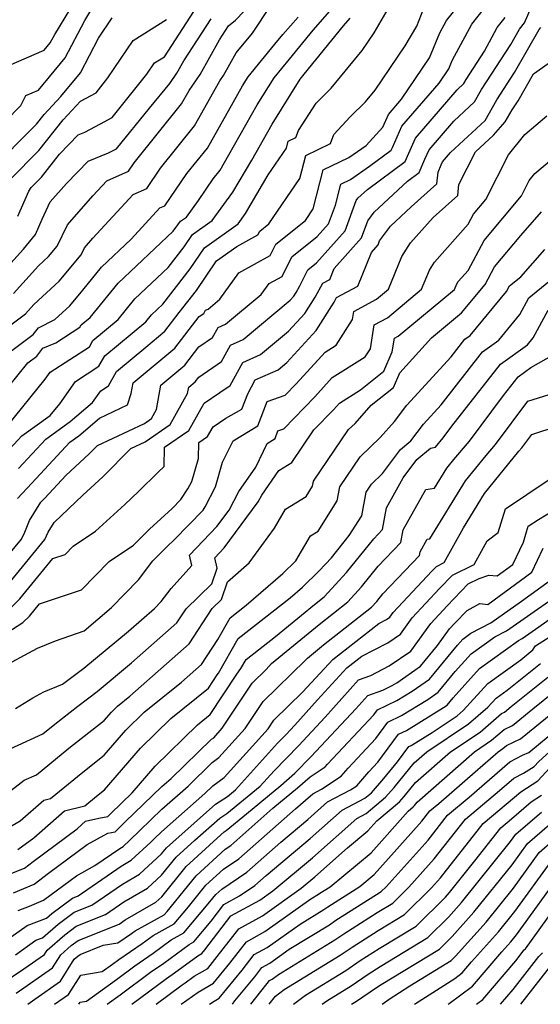
# Model space of a CAD drawing. Extents: x 2092734 to 2097826, y 2879433 to 2882694.
# Drawn here: x 2094249 to 2094341, y 2879433 to 2879607 of the extents above; entities that cross this region are included whole.
import ezdxf

# ---------------------------------------------------------------- set-up
doc = ezdxf.new("R2010")
doc.units = 0

msp = doc.modelspace()

# ---------------------------------------------------------------- linework, layer by layer
at = {"layer": 'Unknown_Line_Type', "color": 0}
for points in [[(2094247.89, 2879558.87, 3580), (2094252.33, 2879563.78, 3580), (2094254.09, 2879565.41, 3580), (2094255.61, 2879567.24, 3580), (2094257.44, 2879571.03, 3580), (2094261.95, 2879576.19, 3580), (2094264.39, 2879578.83, 3580), (2094268.27, 2879580.55, 3580), (2094269.27, 2879582, 3580), (2094277.67, 2879592.46, 3580), (2094278.99, 2879594.82, 3580), (2094280.94, 2879597.67, 3580), (2094284.37, 2879603.8, 3580), (2094285.98, 2879606.28, 3580), (2094287.21, 2879607.31, 3580), (2094293.5, 2879613.9, 3580)], [(2094245.22, 2879501.17, 3560), (2094249.02, 2879504.81, 3560), (2094254.85, 2879511.95, 3560), (2094257.03, 2879512.68, 3560), (2094258.47, 2879514.15, 3560), (2094262.4, 2879516.78, 3560), (2094267.63, 2879521.52, 3560), (2094270, 2879523.83, 3560), (2094273.53, 2879527.24, 3560), (2094274.55, 2879528.27, 3560), (2094274.64, 2879531.67, 3560), (2094278.95, 2879534.63, 3560), (2094281.67, 2879539.47, 3560), (2094284.46, 2879541.33, 3560), (2094286.29, 2879542.59, 3560), (2094288.5, 2879546.67, 3560), (2094291.65, 2879548.07, 3560), (2094296.6, 2879552.2, 3560), (2094299.51, 2879555.37, 3560), (2094301.31, 2879558.21, 3560), (2094302.66, 2879560.69, 3560), (2094303.91, 2879561.37, 3560), (2094304.7, 2879563.34, 3560), (2094309.54, 2879568.72, 3560), (2094310.63, 2879571.78, 3560), (2094311.76, 2879573.28, 3560), (2094317.67, 2879578.79, 3560), (2094319.71, 2879580.3, 3560), (2094320.76, 2879582.7, 3560), (2094321.48, 2879584.3, 3560), (2094325.87, 2879589.41, 3560), (2094329.52, 2879592.81, 3560), (2094330.76, 2879594.99, 3560), (2094335.96, 2879603.01, 3560), (2094337.51, 2879605.71, 3560), (2094338.4, 2879606.79, 3560), (2094340.58, 2879611.87, 3560)], [(2094245.63, 2879510.93, 3564), (2094249.28, 2879515.39, 3564), (2094249.87, 2879516.63, 3564), (2094250.73, 2879518.66, 3564), (2094252.73, 2879521.9, 3564), (2094253.42, 2879522.64, 3564), (2094257.15, 2879526.66, 3564), (2094261.31, 2879530.51, 3564), (2094262.76, 2879531.98, 3564), (2094271.07, 2879535.89, 3564), (2094272.34, 2879536.76, 3564), (2094273.22, 2879538.32, 3564), (2094274.01, 2879542.67, 3564), (2094278.26, 2879546.21, 3564), (2094280.74, 2879549.43, 3564), (2094283.16, 2879551.09, 3564), (2094284.11, 2879552.84, 3564), (2094285.45, 2879553.44, 3564), (2094291.76, 2879558.69, 3564), (2094293.16, 2879560.65, 3564), (2094295.46, 2879561.92, 3564), (2094297.17, 2879565.36, 3564), (2094301.68, 2879568.96, 3564), (2094303.7, 2879571.22, 3564), (2094304.89, 2879574.51, 3564), (2094305.85, 2879578.27, 3564), (2094307.55, 2879579.08, 3564), (2094310.92, 2879581.41, 3564), (2094314.78, 2879584.27, 3564), (2094314.99, 2879584.75, 3564), (2094316.68, 2879588.5, 3564), (2094323.26, 2879596.15, 3564), (2094324.97, 2879598.66, 3564), (2094325.58, 2879600.17, 3564), (2094329.06, 2879606.61, 3564), (2094333.57, 2879612.3, 3564)], [(2094248.57, 2879522.55, 3566), (2094251.11, 2879525.28, 3566), (2094257.84, 2879532.53, 3566), (2094259.44, 2879533.68, 3566), (2094263.1, 2879536.81, 3566), (2094268.08, 2879539.16, 3566), (2094268.75, 2879541.17, 3566), (2094269.09, 2879543.05, 3566), (2094276.48, 2879549.2, 3566), (2094280.79, 2879554.79, 3566), (2094281.59, 2879555.34, 3566), (2094281.91, 2879555.92, 3566), (2094282.35, 2879556.12, 3566), (2094284.44, 2879557.86, 3566), (2094287.81, 2879562.55, 3566), (2094293.32, 2879565.6, 3566), (2094294.33, 2879567.63, 3566), (2094299.58, 2879571.83, 3566), (2094300.97, 2879573.87, 3566), (2094302.75, 2879580.81, 3566), (2094307.28, 2879582.97, 3566), (2094310.33, 2879585.08, 3566), (2094313.28, 2879588.37, 3566), (2094314.28, 2879590.6, 3566), (2094316.6, 2879593.3, 3566), (2094321.58, 2879600.61, 3566), (2094323.38, 2879605.03, 3566), (2094324.56, 2879607.22, 3566), (2094328.03, 2879611.6, 3566)], [(2094243.53, 2879538.13, 3574), (2094250.4, 2879546.58, 3574), (2094252.01, 2879547.77, 3574), (2094253.07, 2879549.19, 3574), (2094255.41, 2879550.16, 3574), (2094259.63, 2879552.9, 3574), (2094259.87, 2879553.31, 3574), (2094261.49, 2879554.66, 3574), (2094266.4, 2879560.73, 3574), (2094276.18, 2879569.93, 3574), (2094277.02, 2879571.02, 3574), (2094277.47, 2879571.67, 3574), (2094278.5, 2879572.41, 3574), (2094280.66, 2879575.36, 3574), (2094283.28, 2879579.18, 3574), (2094284.51, 2879580.71, 3574), (2094286.05, 2879583.46, 3574), (2094291.07, 2879592.29, 3574), (2094294.03, 2879597.05, 3574), (2094296.77, 2879600.39, 3574), (2094300.95, 2879605.53, 3574), (2094305.55, 2879610.76, 3574)], [(2094244.97, 2879551.54, 3578), (2094250.03, 2879555.3, 3578), (2094251.51, 2879556.93, 3578), (2094255.97, 2879561.07, 3578), (2094259.85, 2879565.71, 3578), (2094260.46, 2879566.98, 3578), (2094261.96, 2879568.69, 3578), (2094269.11, 2879576.44, 3578), (2094271.49, 2879577.49, 3578), (2094273.94, 2879581.06, 3578), (2094279.95, 2879588.55, 3578), (2094284.42, 2879596.52, 3578), (2094285.07, 2879597.47, 3578), (2094287.33, 2879601.51, 3578), (2094290.2, 2879605, 3578), (2094293.49, 2879609.91, 3578)], [(2094241.06, 2879583.93, 3590), (2094249.19, 2879592.16, 3590), (2094250.1, 2879593.93, 3590), (2094252.3, 2879594.88, 3590), (2094257.06, 2879600.62, 3590), (2094260.52, 2879607.23, 3590), (2094261.61, 2879609.02, 3590)], [(2094246.49, 2879530.55, 3570), (2094249.38, 2879533.66, 3570), (2094254.37, 2879537.25, 3570), (2094256.07, 2879539.35, 3570), (2094258.87, 2879543.29, 3570), (2094263.03, 2879545.99, 3570), (2094264.06, 2879547.82, 3570), (2094271.3, 2879553.84, 3570), (2094272.31, 2879555.09, 3570), (2094274.33, 2879556.99, 3570), (2094279.19, 2879563.28, 3570), (2094281.73, 2879566.99, 3570), (2094287.68, 2879571.25, 3570), (2094288.99, 2879573.03, 3570), (2094292.99, 2879579.89, 3570), (2094296.22, 2879584.64, 3570), (2094296.54, 2879585.88, 3570), (2094297.88, 2879586.52, 3570), (2094298.35, 2879587.74, 3570), (2094301.5, 2879592.62, 3570), (2094304.15, 2879595.24, 3570), (2094309.66, 2879601.92, 3570), (2094311.79, 2879605.03, 3570), (2094314.26, 2879609.32, 3570)], [(2094246.87, 2879548.24, 3576), (2094251.4, 2879551.6, 3576), (2094252.3, 2879552.79, 3576), (2094255.2, 2879554.27, 3576), (2094257.86, 2879556.72, 3576), (2094260.17, 2879559.49, 3576), (2094263.45, 2879563.54, 3576), (2094268.73, 2879568.51, 3576), (2094273.83, 2879574.04, 3576), (2094274.7, 2879574.43, 3576), (2094278.61, 2879580.12, 3576), (2094282.23, 2879584.63, 3576), (2094286.77, 2879592.73, 3576), (2094288.44, 2879595.68, 3576), (2094289.43, 2879597.26, 3576), (2094294.17, 2879603.04, 3576), (2094295.56, 2879604.75, 3576), (2094298.28, 2879607.84, 3576)], [(2094247.06, 2879599.25, 3592), (2094253.3, 2879601.95, 3592), (2094254.39, 2879603.26, 3592), (2094255.18, 2879604.77, 3592), (2094257.85, 2879609.14, 3592)], [(2094248.67, 2879572.59, 3584), (2094250.62, 2879577.01, 3584), (2094251.01, 2879577.66, 3584), (2094252.85, 2879579.5, 3584), (2094256.06, 2879583.56, 3584), (2094259.34, 2879586.96, 3584), (2094260.51, 2879587.43, 3584), (2094263.29, 2879588.92, 3584), (2094265.37, 2879590.03, 3584), (2094271.49, 2879597.71, 3584), (2094272.85, 2879599.71, 3584), (2094274.62, 2879600.81, 3584), (2094279.82, 2879608.8, 3584)], [(2094248.8, 2879527.92, 3568), (2094253.61, 2879533.1, 3568), (2094257.93, 2879536.2, 3568), (2094261.9, 2879539.59, 3568), (2094263.37, 2879541.65, 3568), (2094264.73, 2879542.54, 3568), (2094266.15, 2879545.08, 3568), (2094271.32, 2879549.37, 3568), (2094274.7, 2879552.19, 3568), (2094277.25, 2879555.49, 3568), (2094280.27, 2879559.41, 3568), (2094283.86, 2879564.65, 3568), (2094287.45, 2879567.22, 3568), (2094291.17, 2879569.27, 3568), (2094291.49, 2879569.91, 3568), (2094293.12, 2879571.21, 3568), (2094298.6, 2879579.25, 3568), (2094299.64, 2879583.34, 3568), (2094304.05, 2879585.45, 3568), (2094304.65, 2879587.02, 3568), (2094307.54, 2879590.19, 3568), (2094310.21, 2879592.84, 3568), (2094311.93, 2879594.92, 3568), (2094317.28, 2879602.72, 3568), (2094319.3, 2879606.21, 3568), (2094320.58, 2879609.43, 3568)], [(2094243.62, 2879580.53, 3588), (2094251.95, 2879588.89, 3588), (2094253.3, 2879590.6, 3588), (2094256.26, 2879593.79, 3588), (2094259.73, 2879597.98, 3588), (2094262.95, 2879604.13, 3588), (2094265.36, 2879607.69, 3588)], [(2094245.76, 2879562.44, 3582), (2094249.64, 2879566.74, 3582), (2094251.77, 2879569.36, 3582), (2094252.97, 2879572.07, 3582), (2094254.41, 2879575.09, 3582), (2094257.3, 2879578.39, 3582), (2094261.1, 2879582.31, 3582), (2094264.74, 2879583.8, 3582), (2094266.11, 2879584.52, 3582), (2094272, 2879591.72, 3582), (2094275.58, 2879596.07, 3582), (2094276.81, 2879597.88, 3582), (2094278.06, 2879600.1, 3582), (2094282.9, 2879607.54, 3582)], [(2094246.81, 2879535.42, 3572), (2094253.5, 2879543.71, 3572), (2094254.37, 2879544.93, 3572), (2094261.33, 2879549.44, 3572), (2094261.96, 2879550.57, 3572), (2094266.4, 2879554.25, 3572), (2094269.36, 2879557.91, 3572), (2094275.26, 2879563.46, 3572), (2094278.11, 2879567.15, 3572), (2094279.6, 2879569.33, 3572), (2094283.09, 2879571.83, 3572), (2094286.76, 2879576.84, 3572), (2094290.07, 2879582.52, 3572), (2094293.7, 2879588.9, 3572), (2094298.63, 2879596.84, 3572), (2094299.37, 2879597.74, 3572), (2094306.34, 2879606.31, 3572), (2094307.49, 2879607.62, 3572)], [(2094247.31, 2879579.09, 3586), (2094252.4, 2879584.2, 3586), (2094256.71, 2879589.64, 3586), (2094259.78, 2879592.96, 3586), (2094262.5, 2879594.43, 3586), (2094264.6, 2879597.05, 3586), (2094269.11, 2879603.7, 3586), (2094274.99, 2879607.38, 3586)], [(2094247.33, 2879507.87, 3562), (2094253.41, 2879515.31, 3562), (2094254.03, 2879516.62, 3562), (2094255.09, 2879518.35, 3562), (2094260.17, 2879523.15, 3562), (2094263.71, 2879526.43, 3562), (2094268.65, 2879531.44, 3562), (2094271.19, 2879532.63, 3562), (2094275.65, 2879535.7, 3562), (2094278.72, 2879541.15, 3562), (2094278.93, 2879542.29, 3562), (2094280.04, 2879543.22, 3562), (2094280.69, 2879544.06, 3562), (2094284.72, 2879546.84, 3562), (2094286.3, 2879549.75, 3562), (2094288.55, 2879550.76, 3562), (2094296.9, 2879557.72, 3562), (2094297.55, 2879558.42, 3562), (2094297.95, 2879559.05, 3562), (2094298.6, 2879560.25, 3562), (2094300.01, 2879563.09, 3562), (2094301.53, 2879564.3, 3562), (2094306.62, 2879569.97, 3562), (2094308.55, 2879575.33, 3562), (2094308.87, 2879575.76, 3562), (2094310.56, 2879577.33, 3562), (2094317.25, 2879582.29, 3562), (2094317.88, 2879583.72, 3562), (2094319.08, 2879586.4, 3562), (2094326.45, 2879594.97, 3562), (2094327.63, 2879596.07, 3562), (2094328.04, 2879596.78, 3562), (2094331.29, 2879601.79, 3562), (2094333.56, 2879606.01, 3562), (2094334.97, 2879607.78, 3562)], [(2094242.16, 2879495.88, 3558), (2094249.55, 2879500.64, 3558), (2094250.71, 2879501.76, 3558), (2094252.5, 2879503.93, 3558), (2094259.91, 2879506.43, 3558), (2094264.82, 2879511.44, 3558), (2094269.15, 2879514.34, 3558), (2094271.96, 2879517.12, 3558), (2094276.01, 2879520.81, 3558), (2094277.54, 2879522.41, 3558), (2094278.77, 2879524.27, 3558), (2094279.46, 2879525.6, 3558), (2094280.64, 2879529.68, 3558), (2094280.72, 2879532.51, 3558), (2094282.26, 2879533.56, 3558), (2094283.23, 2879535.29, 3558), (2094285.49, 2879536.81, 3558), (2094288.35, 2879538.4, 3558), (2094289.38, 2879541.14, 3558), (2094290.7, 2879543.58, 3558), (2094294.75, 2879545.39, 3558), (2094296.3, 2879546.68, 3558), (2094301.48, 2879552.31, 3558), (2094304.67, 2879557.36, 3558), (2094305.11, 2879558.16, 3558), (2094308.87, 2879560.21, 3558), (2094311.27, 2879566.15, 3558), (2094312.45, 2879567.48, 3558), (2094312.72, 2879568.22, 3558), (2094314.65, 2879570.79, 3558), (2094318.33, 2879574.23, 3558), (2094322.88, 2879578.29, 3558), (2094323.08, 2879580.39, 3558), (2094323.65, 2879581.68, 3558), (2094323.88, 2879582.2, 3558), (2094325.29, 2879583.84, 3558), (2094331.4, 2879589.54, 3558), (2094333.48, 2879593.2, 3558), (2094336.6, 2879598.02, 3558), (2094340.99, 2879605.66, 3558), (2094341.27, 2879606, 3558)], [(2094245.32, 2879492.43, 3556), (2094252.11, 2879496.07, 3556), (2094255.3, 2879497.4, 3556), (2094260.41, 2879499.13, 3556), (2094265.22, 2879503.28, 3556), (2094270, 2879508.16, 3556), (2094272.54, 2879511.54, 3556), (2094275.13, 2879514.1, 3556), (2094276.36, 2879515.23, 3556), (2094281.46, 2879520.54, 3556), (2094281.83, 2879521.11, 3556), (2094283.67, 2879524.66, 3556), (2094284.93, 2879528.99, 3556), (2094286.78, 2879532.78, 3556), (2094291.16, 2879535.43, 3556), (2094292.8, 2879539.76, 3556), (2094296.01, 2879540.9, 3556), (2094297.96, 2879542.91, 3556), (2094303.09, 2879548.52, 3556), (2094305.01, 2879549.74, 3556), (2094307.93, 2879554.26, 3556), (2094308.16, 2879555.71, 3556), (2094312.18, 2879557.9, 3556), (2094314.31, 2879559.68, 3556), (2094316.68, 2879565.44, 3556), (2094318.2, 2879567.85, 3556), (2094322.22, 2879572.36, 3556), (2094326.59, 2879576.26, 3556), (2094326.77, 2879578.16, 3556), (2094329.72, 2879583.95, 3556), (2094332.91, 2879586.93, 3556), (2094334.99, 2879589.27, 3556), (2094336.2, 2879591.4, 3556), (2094337.25, 2879593.02, 3556), (2094339.97, 2879597.78, 3556), (2094346.2, 2879602.17, 3556)], [(2094246.51, 2879477.9, 3552), (2094253.08, 2879480.88, 3552), (2094255.2, 2879482.63, 3552), (2094259.27, 2879485.81, 3552), (2094262.73, 2879488.41, 3552), (2094268.78, 2879493.45, 3552), (2094276.83, 2879500.56, 3552), (2094278.46, 2879503.06, 3552), (2094283.04, 2879507.49, 3552), (2094283.98, 2879510.26, 3552), (2094283.54, 2879512.08, 3552), (2094285.22, 2879513.83, 3552), (2094291.25, 2879521.96, 3552), (2094291.88, 2879523.15, 3552), (2094294.89, 2879527.54, 3552), (2094297.19, 2879528.96, 3552), (2094301.08, 2879534.71, 3552), (2094304.56, 2879538.31, 3552), (2094305.6, 2879539.45, 3552), (2094309.37, 2879541.83, 3552), (2094313.48, 2879545.14, 3552), (2094314.98, 2879548.57, 3552), (2094315.36, 2879550.95, 3552), (2094316.02, 2879551.31, 3552), (2094326, 2879559.62, 3552), (2094326.4, 2879560.6, 3552), (2094326.66, 2879561.01, 3552), (2094328.41, 2879562.97, 3552), (2094331.24, 2879568.28, 3552), (2094337.85, 2879576.17, 3552), (2094339.22, 2879578.88, 3552), (2094340.22, 2879580.13, 3552), (2094352.01, 2879590.06, 3552)], [(2094248.24, 2879485.4, 3554), (2094251.3, 2879487.26, 3554), (2094253.27, 2879488.32, 3554), (2094256.55, 2879489.68, 3554), (2094260.33, 2879492.54, 3554), (2094268.23, 2879499.11, 3554), (2094272.86, 2879503.1, 3554), (2094274.04, 2879504.31, 3554), (2094275.8, 2879506.65, 3554), (2094279.48, 2879510.74, 3554), (2094279.04, 2879512.52, 3554), (2094283.91, 2879517.61, 3554), (2094286.08, 2879520.52, 3554), (2094287.82, 2879523.84, 3554), (2094290.78, 2879528.15, 3554), (2094292.83, 2879532.34, 3554), (2094294.21, 2879533.18, 3554), (2094294.73, 2879534.54, 3554), (2094295.74, 2879534.9, 3554), (2094301.26, 2879540.61, 3554), (2094304.35, 2879543.98, 3554), (2094310.15, 2879547.65, 3554), (2094311.09, 2879549.11, 3554), (2094311.76, 2879553.33, 3554), (2094314.1, 2879554.6, 3554), (2094320.15, 2879559.65, 3554), (2094321.54, 2879563.02, 3554), (2094322.43, 2879564.43, 3554), (2094328.44, 2879571.18, 3554), (2094329.38, 2879572.94, 3554), (2094331.57, 2879575.55, 3554), (2094335.55, 2879583.42, 3554), (2094338.45, 2879587.07, 3554), (2094342.35, 2879590.35, 3554)], [(2094246.34, 2879470.03, 3550), (2094249.76, 2879472.67, 3550), (2094251.94, 2879473.66, 3550), (2094257.67, 2879478.38, 3550), (2094263.93, 2879483.26, 3550), (2094265.22, 2879484.76, 3550), (2094266.3, 2879485.81, 3550), (2094268.51, 2879487.6, 3550), (2094278.99, 2879496.86, 3550), (2094283.06, 2879503.08, 3550), (2094284.7, 2879504.68, 3550), (2094285.78, 2879507.83, 3550), (2094289.64, 2879511.17, 3550), (2094294.1, 2879517.3, 3550), (2094296.09, 2879520.68, 3550), (2094299.7, 2879522.93, 3550), (2094300.87, 2879524.78, 3550), (2094301.02, 2879525.64, 3550), (2094307.24, 2879534.77, 3550), (2094308.4, 2879535.89, 3550), (2094311.26, 2879539.08, 3550), (2094315.19, 2879542.25, 3550), (2094316.32, 2879544.85, 3550), (2094321.94, 2879551.02, 3550), (2094327.26, 2879555.46, 3550), (2094331.43, 2879560.5, 3550), (2094333.1, 2879563.63, 3550), (2094337.73, 2879569.15, 3550), (2094341.41, 2879573.32, 3550)], [(2094244.47, 2879462.81, 3548), (2094249.09, 2879465.51, 3548), (2094253.24, 2879469.14, 3548), (2094254.44, 2879469.44, 3548), (2094260.14, 2879474.13, 3548), (2094263.96, 2879477.12, 3548), (2094267.81, 2879481.57, 3548), (2094271.02, 2879484.71, 3548), (2094277.62, 2879490.03, 3548), (2094281.16, 2879493.16, 3548), (2094284.07, 2879497.62, 3548), (2094286.25, 2879501.47, 3548), (2094289.08, 2879503.68, 3548), (2094295.57, 2879509.29, 3548), (2094297.91, 2879511.55, 3548), (2094300.5, 2879515.94, 3548), (2094301.84, 2879516.78, 3548), (2094305.22, 2879522.15, 3548), (2094305.68, 2879524.66, 3548), (2094309.28, 2879529.96, 3548), (2094312.81, 2879533.37, 3548), (2094315.36, 2879536.22, 3548), (2094317.55, 2879539.1, 3548), (2094325.41, 2879547.68, 3548), (2094327.83, 2879550.78, 3548), (2094328.77, 2879551.46, 3548), (2094335.21, 2879559.25, 3548), (2094335.73, 2879560.22, 3548), (2094337.75, 2879561.86, 3548), (2094341.97, 2879566.65, 3548)], [(2094248.68, 2879460.41, 3546), (2094251.5, 2879462.51, 3546), (2094256.95, 2879467.27, 3546), (2094260.52, 2879468.16, 3546), (2094262.6, 2879469.87, 3546), (2094264, 2879470.97, 3546), (2094270.4, 2879478.39, 3546), (2094275.75, 2879483.61, 3546), (2094282.41, 2879488.99, 3546), (2094283.96, 2879491.33, 3546), (2094284.19, 2879491.66, 3546), (2094287.66, 2879497.78, 3546), (2094296.9, 2879504.99, 3546), (2094299.06, 2879506.85, 3546), (2094302.05, 2879509.75, 3546), (2094304.2, 2879512.09, 3546), (2094307.36, 2879516.01, 3546), (2094309.57, 2879519.52, 3546), (2094310.33, 2879523.68, 3546), (2094311.32, 2879525.14, 3546), (2094313.23, 2879526.99, 3546), (2094316.42, 2879531.26, 3546), (2094318.25, 2879532.79, 3546), (2094320.49, 2879535.73, 3546), (2094323.61, 2879539.14, 3546), (2094330.98, 2879548.57, 3546), (2094333.83, 2879550.63, 3546), (2094337.56, 2879555.15, 3546), (2094339.16, 2879558.09, 3546), (2094342.72, 2879561, 3546)], [(2094247.59, 2879456.2, 3544), (2094249.81, 2879457.14, 3544), (2094251.39, 2879458.31, 3544), (2094259.15, 2879464.1, 3544), (2094260.65, 2879465.41, 3544), (2094262.99, 2879465.99, 3544), (2094264.58, 2879466.28, 3544), (2094265.11, 2879466.79, 3544), (2094268.88, 2879470.43, 3544), (2094272.99, 2879475.2, 3544), (2094280.47, 2879482.51, 3544), (2094282.72, 2879484.33, 3544), (2094287.43, 2879491.45, 3544), (2094288.14, 2879492.45, 3544), (2094289.07, 2879494.09, 3544), (2094294.28, 2879498.15, 3544), (2094301.19, 2879503.83, 3544), (2094302.9, 2879505.17, 3544), (2094306.87, 2879509.5, 3544), (2094311.68, 2879515.46, 3544), (2094313.24, 2879517.09, 3544), (2094313.95, 2879520.91, 3544), (2094316.93, 2879526.26, 3544), (2094319.34, 2879529.49, 3544), (2094321.75, 2879531.51, 3544), (2094322.61, 2879531.68, 3544), (2094323.99, 2879533.3, 3544), (2094325.53, 2879535.36, 3544), (2094334.13, 2879546.36, 3544), (2094338.9, 2879549.81, 3544), (2094339.92, 2879551.05, 3544), (2094342.59, 2879555.96, 3544)], [(2094247.88, 2879452.75, 3542), (2094251.52, 2879454.29, 3542), (2094254.09, 2879456.2, 3542), (2094260.91, 2879461.29, 3542), (2094264.57, 2879463.32, 3542), (2094265.91, 2879463.56, 3542), (2094267.68, 2879465.29, 3542), (2094274.17, 2879471.57, 3542), (2094275.8, 2879473, 3542), (2094282.95, 2879479.93, 3542), (2094283.34, 2879480.22, 3542), (2094284.87, 2879481.91, 3542), (2094290.15, 2879489.9, 3542), (2094292.63, 2879492.31, 3542), (2094293.61, 2879493.35, 3542), (2094302, 2879500.24, 3542), (2094307.11, 2879504.25, 3542), (2094309.54, 2879506.91, 3542), (2094312.5, 2879510.57, 3542), (2094316.51, 2879514.78, 3542), (2094316.93, 2879517.03, 3542), (2094320.9, 2879524.17, 3542), (2094322.45, 2879524.43, 3542), (2094324.62, 2879527.94, 3542), (2094325.87, 2879529.49, 3542), (2094328.63, 2879532.71, 3542), (2094334.69, 2879540.84, 3542), (2094337.28, 2879544.14, 3542), (2094339.53, 2879545.77, 3542), (2094343.61, 2879548.11, 3542)], [(2094248.69, 2879449.63, 3540), (2094250.75, 2879450.4, 3540), (2094253.22, 2879451.44, 3540), (2094256.8, 2879454.1, 3540), (2094259.06, 2879455.78, 3540), (2094262.31, 2879457.59, 3540), (2094266.7, 2879460.62, 3540), (2094267.3, 2879460.97, 3540), (2094268.47, 2879462.05, 3540), (2094270.25, 2879463.79, 3540), (2094274.14, 2879467.55, 3540), (2094278.8, 2879471.66, 3540), (2094283.08, 2879475.82, 3540), (2094284.27, 2879476.69, 3540), (2094288.92, 2879481.84, 3540), (2094292.09, 2879486.62, 3540), (2094299.63, 2879493.95, 3540), (2094299.96, 2879494.31, 3540), (2094302.81, 2879496.65, 3540), (2094311.31, 2879503.33, 3540), (2094312.22, 2879504.32, 3540), (2094313.32, 2879505.69, 3540), (2094319.78, 2879512.46, 3540), (2094319.91, 2879513.15, 3540), (2094321.14, 2879515.35, 3540), (2094321.61, 2879515.43, 3540), (2094327.97, 2879525.7, 3540), (2094331.63, 2879530.22, 3540), (2094333.26, 2879532.13, 3540), (2094339, 2879539.82, 3540), (2094343.7, 2879541.32, 3540)], [(2094244.61, 2879442.96, 3538), (2094250.28, 2879446.98, 3538), (2094253.71, 2879448.27, 3538), (2094254.65, 2879449.08, 3538), (2094258.31, 2879451.8, 3538), (2094259.36, 2879452.22, 3538), (2094266.94, 2879457.45, 3538), (2094268.74, 2879458.5, 3538), (2094272.23, 2879461.72, 3538), (2094272.82, 2879462.29, 3538), (2094274.11, 2879463.54, 3538), (2094281.8, 2879470.32, 3538), (2094283.22, 2879471.7, 3538), (2094285.2, 2879473.15, 3538), (2094292.97, 2879481.76, 3538), (2094294.02, 2879483.34, 3538), (2094299.15, 2879488.33, 3538), (2094304.44, 2879494.08, 3538), (2094312.59, 2879500.44, 3538), (2094313.92, 2879501.12, 3538), (2094314.56, 2879501.56, 3538), (2094315.15, 2879502.39, 3538), (2094321.99, 2879509.72, 3538), (2094322.8, 2879510.56, 3538), (2094324.17, 2879511.25, 3538), (2094327.57, 2879517.4, 3538), (2094331.31, 2879523.45, 3538), (2094337.39, 2879530.95, 3538), (2094337.89, 2879531.54, 3538), (2094339.66, 2879533.91, 3538), (2094344.2, 2879535.36, 3538)], [(2094248.25, 2879441.77, 3536), (2094251.86, 2879444.33, 3536), (2094253.03, 2879444.77, 3536), (2094255.8, 2879447.19, 3536), (2094258.66, 2879449.3, 3536), (2094261.79, 2879450.55, 3536), (2094267.19, 2879454.28, 3536), (2094270.18, 2879456.03, 3536), (2094274.1, 2879459.64, 3536), (2094274.97, 2879460.71, 3536), (2094276.08, 2879461.73, 3536), (2094283.68, 2879468.43, 3536), (2094285.8, 2879469.79, 3536), (2094287.23, 2879470.96, 3536), (2094294.67, 2879479.25, 3536), (2094296.11, 2879480.74, 3536), (2094297.71, 2879482.44, 3536), (2094301.73, 2879486.93, 3536), (2094306.95, 2879492.59, 3536), (2094309.59, 2879494.66, 3536), (2094314.18, 2879497.03, 3536), (2094316.41, 2879498.55, 3536), (2094318.47, 2879501.42, 3536), (2094323.34, 2879506.65, 3536), (2094325.62, 2879509, 3536), (2094329.46, 2879510.91, 3536), (2094331.77, 2879515.11, 3536), (2094333.74, 2879516.56, 3536), (2094335.02, 2879520.75, 3536), (2094342.6, 2879525.81, 3536)], [(2094245.91, 2879436.71, 3534), (2094249.73, 2879439.29, 3534), (2094253.37, 2879441.83, 3534), (2094253.85, 2879442.58, 3534), (2094256.96, 2879445.3, 3534), (2094259, 2879446.81, 3534), (2094264.21, 2879448.89, 3534), (2094267.44, 2879451.12, 3534), (2094271.62, 2879453.55, 3534), (2094274.11, 2879455.85, 3534), (2094276.72, 2879459.06, 3534), (2094280.02, 2879462.07, 3534), (2094284.45, 2879465.98, 3534), (2094285.69, 2879466.78, 3534), (2094291.57, 2879471.61, 3534), (2094294.05, 2879474.37, 3534), (2094298.35, 2879478.8, 3534), (2094303.11, 2879483.87, 3534), (2094309, 2879490.44, 3534), (2094311.19, 2879491.26, 3534), (2094314.44, 2879492.93, 3534), (2094318.27, 2879495.54, 3534), (2094321.79, 2879500.46, 3534), (2094324.7, 2879503.58, 3534), (2094328.44, 2879507.44, 3534), (2094330.39, 2879508.41, 3534), (2094332.05, 2879509.03, 3534), (2094333.56, 2879508.86, 3534), (2094336.31, 2879510.88, 3534), (2094338.19, 2879514.84, 3534), (2094339.05, 2879517.66, 3534), (2094340.87, 2879518.87, 3534), (2094346.29, 2879522.14, 3534)], [(2094248.34, 2879434.98, 3532), (2094254.79, 2879439.46, 3532), (2094256.25, 2879441.78, 3532), (2094258.12, 2879443.41, 3532), (2094259.34, 2879444.31, 3532), (2094266.63, 2879447.22, 3532), (2094267.69, 2879447.95, 3532), (2094273.07, 2879451.08, 3532), (2094274.13, 2879452.06, 3532), (2094278.47, 2879457.4, 3532), (2094283.95, 2879462.42, 3532), (2094285.22, 2879463.54, 3532), (2094285.58, 2879463.76, 3532), (2094289.18, 2879466.72, 3532), (2094295.22, 2879471.73, 3532), (2094297.72, 2879473.91, 3532), (2094300.58, 2879476.86, 3532), (2094308.51, 2879485.3, 3532), (2094310.64, 2879487.67, 3532), (2094313.3, 2879488.66, 3532), (2094314.94, 2879489.45, 3532), (2094315.75, 2879489.94, 3532), (2094319.98, 2879492.88, 3532), (2094322.98, 2879496.52, 3532), (2094325.11, 2879499.49, 3532), (2094326.05, 2879500.51, 3532), (2094328.24, 2879502.77, 3532), (2094330.46, 2879503.97, 3532), (2094331.9, 2879503.81, 3532), (2094339.66, 2879509.51, 3532), (2094341.69, 2879513.79, 3532)], [(2094250.44, 2879433, 3530), (2094250.44, 2879433, 3530), (2094251.65, 2879433.93, 3530), (2094256.22, 2879437.1, 3530), (2094258.66, 2879440.97, 3530), (2094259.28, 2879441.52, 3530), (2094259.69, 2879441.82, 3530), (2094263.78, 2879443.45, 3530), (2094266.39, 2879443.87, 3530), (2094268.79, 2879445.52, 3530), (2094269.45, 2879446, 3530), (2094274.59, 2879448.83, 3530), (2094275.1, 2879449.45, 3530), (2094280.22, 2879455.74, 3530), (2094285.35, 2879460.45, 3530), (2094286.38, 2879461.14, 3530), (2094293.84, 2879467.73, 3530), (2094298.19, 2879471.34, 3530), (2094300.41, 2879473.27, 3530), (2094303.1, 2879475.05, 3530), (2094303.52, 2879475.54, 3530), (2094311.71, 2879484.28, 3530), (2094312.36, 2879485.16, 3530), (2094315.79, 2879486.8, 3530), (2094318.51, 2879488.48, 3530), (2094321.55, 2879490.59, 3530), (2094326.51, 2879496.61, 3530), (2094327.47, 2879497.67, 3530), (2094328.9, 2879498.7, 3530), (2094332.45, 2879500.58, 3530), (2094337.88, 2879504.37, 3530), (2094343.01, 2879508.14, 3530)], [(2094255.14, 2879433, 3528), (2094255.14, 2879433, 3528), (2094257.64, 2879434.74, 3528), (2094259.81, 2879438.18, 3528), (2094263.61, 2879438.79, 3528), (2094265.44, 2879440.11, 3528), (2094266.57, 2879440.96, 3528), (2094270.7, 2879443.78, 3528), (2094272.64, 2879445.2, 3528), (2094276.33, 2879447.24, 3528), (2094278.88, 2879450.29, 3528), (2094281.96, 2879454.09, 3528), (2094285.06, 2879456.92, 3528), (2094287.79, 2879458.78, 3528), (2094297.82, 2879467.64, 3528), (2094299.62, 2879469.15, 3528), (2094300.93, 2879470.3, 3528), (2094302.46, 2879471.1, 3528), (2094305.9, 2879473.38, 3528), (2094307.16, 2879474.85, 3528), (2094312.06, 2879480.07, 3528), (2094314.2, 2879482.99, 3528), (2094316.63, 2879484.15, 3528), (2094321.27, 2879487.01, 3528), (2094323.12, 2879488.29, 3528), (2094326.13, 2879491.95, 3528), (2094328.94, 2879495.06, 3528), (2094333.12, 2879498.07, 3528), (2094335.21, 2879499.17, 3528), (2094343.24, 2879504.77, 3528)], [(2094259.45, 2879433, 3526), (2094259.45, 2879433, 3526), (2094259.7, 2879433.4, 3526), (2094260.83, 2879433.58, 3526), (2094266.11, 2879437.4, 3526), (2094269.38, 2879439.83, 3526), (2094272.6, 2879442.04, 3526), (2094275.82, 2879444.4, 3526), (2094278.08, 2879445.65, 3526), (2094282.66, 2879451.13, 3526), (2094283.71, 2879452.43, 3526), (2094284.77, 2879453.4, 3526), (2094289.2, 2879456.41, 3526), (2094295.22, 2879461.73, 3526), (2094300.02, 2879465.75, 3526), (2094303.52, 2879468.84, 3526), (2094307.6, 2879470.98, 3526), (2094308.7, 2879471.71, 3526), (2094310.8, 2879474.16, 3526), (2094312.4, 2879475.86, 3526), (2094316.05, 2879480.82, 3526), (2094317.48, 2879481.5, 3526), (2094324.03, 2879485.55, 3526), (2094324.69, 2879486, 3526), (2094325.76, 2879487.3, 3526), (2094330.42, 2879492.45, 3526), (2094337.35, 2879497.44, 3526), (2094337.96, 2879497.76, 3526), (2094340.34, 2879499.42, 3526), (2094347.96, 2879504.81, 3526)], [(2094264.45, 2879433, 3524), (2094264.45, 2879433, 3524), (2094266.78, 2879434.69, 3524), (2094272.18, 2879438.71, 3524), (2094274.51, 2879440.31, 3524), (2094279, 2879443.6, 3524), (2094279.82, 2879444.06, 3524), (2094282.88, 2879447.72, 3524), (2094285.16, 2879450.69, 3524), (2094287.9, 2879452.21, 3524), (2094290.61, 2879454.05, 3524), (2094292.62, 2879455.82, 3524), (2094300.43, 2879462.36, 3524), (2094306.12, 2879467.38, 3524), (2094310.12, 2879469.48, 3524), (2094311.31, 2879470.48, 3524), (2094313.5, 2879473, 3524), (2094315.89, 2879475.92, 3524), (2094317.89, 2879478.65, 3524), (2094318.32, 2879478.85, 3524), (2094322.06, 2879481.16, 3524), (2094326.46, 2879484.09, 3524), (2094327.53, 2879485.01, 3524), (2094331.9, 2879489.84, 3524), (2094337.72, 2879494.03, 3524), (2094339.88, 2879495.76, 3524), (2094340.35, 2879496.49, 3524), (2094345.53, 2879499.79, 3524)], [(2094268.82, 2879433, 3522), (2094268.82, 2879433, 3522), (2094274.98, 2879437.59, 3522), (2094276.41, 2879438.57, 3522), (2094280.53, 2879441.59, 3522), (2094281.26, 2879442.01, 3522), (2094281.77, 2879442.64, 3522), (2094286.4, 2879448.65, 3522), (2094291.54, 2879451.47, 3522), (2094293.83, 2879453.11, 3522), (2094300.83, 2879458.97, 3522), (2094308.71, 2879465.92, 3522), (2094310.33, 2879466.78, 3522), (2094313.78, 2879469.66, 3522), (2094315.3, 2879471.41, 3522), (2094318.84, 2879475.74, 3522), (2094321.07, 2879477.71, 3522), (2094328.49, 2879482.65, 3522), (2094331.92, 2879485.62, 3522), (2094333.37, 2879487.23, 3522), (2094335.31, 2879488.62, 3522), (2094341.2, 2879493.34, 3522)], [(2094273.13, 2879433, 3520), (2094273.13, 2879433, 3520), (2094277.78, 2879436.46, 3520), (2094278.32, 2879436.83, 3520), (2094279.86, 2879437.97, 3520), (2094282.28, 2879439.37, 3520), (2094283.98, 2879441.45, 3520), (2094287.77, 2879446.37, 3520), (2094291.97, 2879448.67, 3520), (2094298.83, 2879453.58, 3520), (2094301.23, 2879455.58, 3520), (2094307.07, 2879460.73, 3520), (2094310.66, 2879463.7, 3520), (2094312.22, 2879465.47, 3520), (2094316.24, 2879468.83, 3520), (2094317.1, 2879469.82, 3520), (2094319.1, 2879472.27, 3520), (2094325.29, 2879477.72, 3520), (2094330.52, 2879481.2, 3520), (2094334.33, 2879484.51, 3520), (2094334.83, 2879484.73, 3520), (2094336.03, 2879485.72, 3520), (2094342.51, 2879490.91, 3520)], [(2094277.56, 2879433, 3518), (2094277.56, 2879433, 3518), (2094280.59, 2879435.15, 3518), (2094283.3, 2879436.73, 3518), (2094286.2, 2879440.26, 3518), (2094289.14, 2879444.08, 3518), (2094292.41, 2879445.87, 3518), (2094300.53, 2879451.68, 3518), (2094301.9, 2879452.52, 3518), (2094302.13, 2879452.67, 3518), (2094303.97, 2879453.83, 3518), (2094311.21, 2879459.83, 3518), (2094317.76, 2879467.22, 3518), (2094318.7, 2879468, 3518), (2094318.9, 2879468.23, 3518), (2094319.37, 2879468.81, 3518), (2094329.51, 2879477.73, 3518), (2094332.55, 2879479.76, 3518), (2094334.76, 2879481.68, 3518), (2094336.26, 2879482.36, 3518), (2094339.88, 2879485.33, 3518), (2094343.83, 2879488.49, 3518)], [(2094282.63, 2879433, 3516), (2094282.63, 2879433, 3516), (2094283.41, 2879433.56, 3516), (2094284.32, 2879434.08, 3516), (2094288.41, 2879439.07, 3516), (2094290.51, 2879441.8, 3516), (2094292.84, 2879443.08, 3516), (2094298.64, 2879447.22, 3516), (2094302.87, 2879449.81, 3516), (2094303.56, 2879450.28, 3516), (2094309.23, 2879453.86, 3516), (2094311.77, 2879455.97, 3516), (2094315.3, 2879459.94, 3516), (2094320.21, 2879465.43, 3516), (2094321.64, 2879467.24, 3516), (2094323.19, 2879468.55, 3516), (2094329.65, 2879474.16, 3516), (2094333.73, 2879477.74, 3516), (2094334.58, 2879478.31, 3516), (2094335.2, 2879478.85, 3516), (2094337.7, 2879479.99, 3516), (2094343.73, 2879484.94, 3516)], [(2094289.92, 2879433, 3512), (2094289.92, 2879433, 3512), (2094291.68, 2879435.28, 3512), (2094292.84, 2879436.69, 3512), (2094293.25, 2879437.23, 3512), (2094293.71, 2879437.48, 3512), (2094294.85, 2879438.3, 3512), (2094304.8, 2879444.39, 3512), (2094306.42, 2879445.51, 3512), (2094312.32, 2879449.23, 3512), (2094315.08, 2879450.91, 3512), (2094317.9, 2879453.72, 3512), (2094322.41, 2879458.75, 3512), (2094327.93, 2879465.76, 3512), (2094333.97, 2879470.86, 3512), (2094336.5, 2879473.05, 3512), (2094338.2, 2879473.93, 3512), (2094340.09, 2879475.14, 3512), (2094340.9, 2879476.02, 3512), (2094347.11, 2879481.63, 3512)], [(2094286.65, 2879433, 3514), (2094286.65, 2879433, 3514), (2094287.1, 2879433.59, 3514), (2094290.62, 2879437.88, 3514), (2094291.88, 2879439.51, 3514), (2094293.27, 2879440.28, 3514), (2094296.74, 2879442.76, 3514), (2094303.83, 2879447.1, 3514), (2094304.99, 2879447.89, 3514), (2094312.15, 2879452.42, 3514), (2094313.02, 2879452.95, 3514), (2094313.91, 2879453.83, 3514), (2094321.31, 2879462.09, 3514), (2094324.78, 2879466.5, 3514), (2094328.58, 2879469.7, 3514), (2094335.8, 2879475.97, 3514), (2094338.01, 2879477.11, 3514), (2094339.13, 2879477.62, 3514), (2094342.58, 2879480.45, 3514)], [(2094293.18, 2879433, 3510), (2094293.18, 2879433, 3510), (2094294.31, 2879434.46, 3510), (2094295.85, 2879435.61, 3510), (2094305.76, 2879441.68, 3510), (2094307.86, 2879443.12, 3510), (2094312.5, 2879446.05, 3510), (2094317.15, 2879448.88, 3510), (2094321.89, 2879453.61, 3510), (2094323.5, 2879455.4, 3510), (2094331.07, 2879465.02, 3510), (2094336.63, 2879469.71, 3510), (2094337.73, 2879470.65, 3510), (2094340.74, 2879472.57, 3510), (2094342.89, 2879474.9, 3510)], [(2094297.46, 2879433, 3508), (2094297.46, 2879433, 3508), (2094299.62, 2879434.62, 3508), (2094306.72, 2879438.96, 3508), (2094309.29, 2879440.73, 3508), (2094312.67, 2879442.86, 3508), (2094319.21, 2879446.85, 3508), (2094324.38, 2879452, 3508), (2094325.08, 2879452.78, 3508), (2094329.59, 2879458.4, 3508), (2094334.22, 2879464.28, 3508), (2094336.09, 2879465.86, 3508), (2094339.57, 2879468.85, 3508), (2094341.39, 2879470.01, 3508)], [(2094302.56, 2879433, 3506), (2094302.56, 2879433, 3506), (2094303.4, 2879433.63, 3506), (2094307.69, 2879436.25, 3506), (2094310.72, 2879438.34, 3506), (2094312.85, 2879439.68, 3506), (2094321.28, 2879444.82, 3506), (2094324.98, 2879448.51, 3506), (2094327.26, 2879451.04, 3506), (2094335.94, 2879461.86, 3506), (2094336.84, 2879463.11, 3506), (2094339, 2879464.97, 3506), (2094341.41, 2879467.05, 3506)], [(2094307.77, 2879433, 3504), (2094307.77, 2879433, 3504), (2094308.65, 2879433.54, 3504), (2094312.15, 2879435.95, 3504), (2094313.02, 2879436.5, 3504), (2094323.34, 2879442.79, 3504), (2094325.58, 2879445.01, 3504), (2094329.44, 2879449.3, 3504), (2094336.19, 2879457.72, 3504), (2094338.92, 2879461.5, 3504), (2094342.84, 2879464.87, 3504)], [(2094313.19, 2879433, 3502), (2094313.19, 2879433, 3502), (2094314.41, 2879433.93, 3502), (2094318.1, 2879436.3, 3502), (2094325.41, 2879440.76, 3502), (2094326.18, 2879441.52, 3502), (2094331.62, 2879447.56, 3502), (2094336.45, 2879453.59, 3502), (2094341.01, 2879459.88, 3502), (2094343.79, 2879462.29, 3502)], [(2094318.91, 2879433, 3500), (2094318.91, 2879433, 3500), (2094326.03, 2879437.58, 3500), (2094327.36, 2879438.57, 3500), (2094329.03, 2879440.53, 3500), (2094333.8, 2879445.82, 3500), (2094336.7, 2879449.45, 3500), (2094343.09, 2879458.27, 3500)], [(2094324.85, 2879433, 3498), (2094324.85, 2879433, 3498), (2094325.07, 2879433.14, 3498), (2094329.19, 2879436.22, 3498), (2094334.37, 2879442.3, 3498), (2094335.98, 2879444.09, 3498), (2094336.96, 2879445.31, 3498), (2094345.17, 2879456.65, 3498)], [(2094329.87, 2879433, 3496), (2094329.87, 2879433, 3496), (2094331.02, 2879433.86, 3496), (2094336.85, 2879440.71, 3496), (2094338.34, 2879442.64, 3496), (2094338.57, 2879442.85, 3496), (2094346.15, 2879453.32, 3496)], [(2094334.13, 2879433, 3494), (2094334.13, 2879433, 3494), (2094336.37, 2879435.63, 3494), (2094340.9, 2879441.49, 3494), (2094341.58, 2879442.13, 3494)], [(2094337.77, 2879433, 3492), (2094337.77, 2879433, 3492), (2094343.46, 2879440.34, 3492)]]:
    msp.add_polyline3d(points, dxfattribs=at)

doc.saveas('drawing.dxf')
